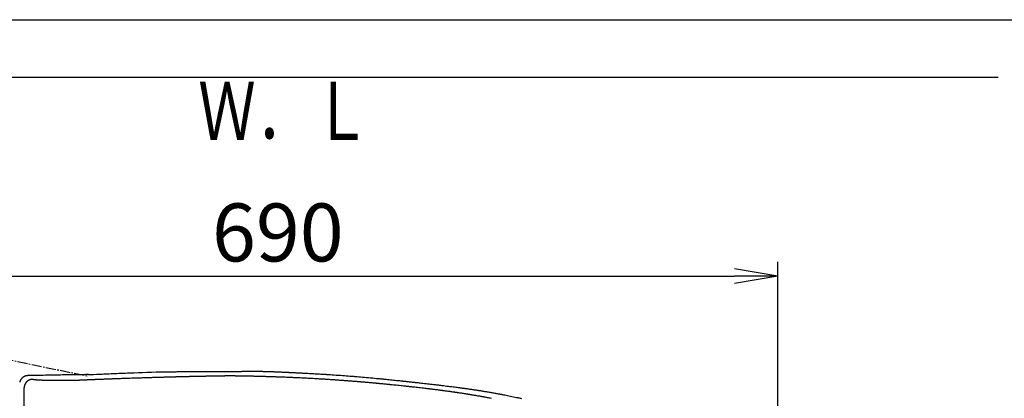
# Model space of a CAD drawing. Extents: x 0 to 2000, y 13 to 2915.
# Drawn here: x 596 to 1276, y 2654 to 2915 of the extents above; entities that cross this region are included whole.
import ezdxf
from ezdxf.enums import TextEntityAlignment as Align

# ---------------------------------------------------------------- set-up
doc = ezdxf.new("R2010")
doc.units = 0
doc.linetypes.add('EXLTYPE3', pattern=[10, 7, -1, 1, -1])
doc.layers.get('0').update_dxf_attribs({"linetype": 'CONTINUOUS'})
doc.layers.get('DEFPOINTS').update_dxf_attribs({"linetype": 'CONTINUOUS'})
for name, color, linetype in [('便座', 7, 'CONTINUOUS'), ('寸法', 7, 'CONTINUOUS'), ('枠', 7, 'CONTINUOUS')]:
    doc.layers.add(name, color=color, linetype=linetype)
doc.styles.add('EXCADDIM2', font='monotxt', dxfattribs={"width": 0.84, "bigfont": 'extfont'})
doc.styles.add('EXCADSTD', font='monotxt', dxfattribs={"bigfont": 'extfont'})
doc.styles.get("Standard").update_dxf_attribs({"font": 'monotxt', "bigfont": 'extfont'})
doc.dimstyles.new('ISO-25', dxfattribs={"dimtxt": 2.5, "dimasz": 2.5, "dimexe": 1.25, "dimexo": 0.625, "dimtad": 1, "dimtxsty": 'STANDARD', "dimcen": 2.5, "dimazin": 3, "dimtfac": 1, "dimtmove": 0, "dimatfit": 3})

# ---------------------------------------------------------------- blocks, each defined once
blk = doc.blocks.new('EX_NORM')
at = {"color": 0, "linetype": 'CONTINUOUS'}
for q in [(-1, 0.167), (-1, 0), (-1, -0.167)]:
    blk.add_line((0, 0), q, dxfattribs=at)
blk = doc.blocks.new('*D29')
at = {"layer": 'DEFPOINTS', "color": 0}
for p in [(1119.51, 2738), (429.51, 2475), (1119.51, 2475)]:
    blk.add_point(p, dxfattribs=at)
at = {"layer": '寸法', "color": 3, "linetype": 'CONTINUOUS'}
for p, q in [((429.51, 2482), (429.51, 2748)), ((1119.51, 2482), (1119.51, 2748)), ((459.51, 2738), (1089.51, 2738))]:
    blk.add_line(p, q, dxfattribs=at)
at = {"layer": '寸法', "color": 3, "xscale": 30, "yscale": 30, "zscale": 30, "rotation": 180}
blk.add_blockref('EX_NORM', (429.51, 2738), dxfattribs=at)
at = {"layer": '寸法', "color": 3, "xscale": 30, "yscale": 30, "zscale": 30}
blk.add_blockref('EX_NORM', (1119.51, 2738), dxfattribs=at)
at = {"layer": '寸法', "color": 2, "insert": (774.51, 2763), "char_height": 40, "attachment_point": 5, "style": 'EXCADDIM2'}
blk.add_mtext('690', dxfattribs=at)

msp = doc.modelspace()

# ---------------------------------------------------------------- linework, layer by layer
at = {"layer": '便座', "color": 6, "linetype": 'EXLTYPE3'}
msp.add_line((585.117, 2681.199), (643.226, 2669.175), dxfattribs=at)
at = {"layer": '便座', "color": 6, "linetype": 'CONTINUOUS'}
msp.add_line((599.489, 2630.944), (599.489, 2660.932), dxfattribs=at)
at = {"layer": '便座', "color": 6, "linetype": 'CONTINUOUS', "flags": 128}
for points in [[(643.938, 2670.101), (643.937, 2670.101), (643.935, 2670.101), (643.932, 2670.101), (643.928, 2670.101), (643.924, 2670.101), (643.918, 2670.101), (643.911, 2670.101), (643.904, 2670.101), (643.895, 2670.101), (643.886, 2670.101), (643.877, 2670.1), (643.506, 2670.096), (642.87, 2670.088), (642, 2670.076), (640.928, 2670.062), (639.686, 2670.046), (638.306, 2670.027), (636.819, 2670.007), (635.258, 2669.986), (633.653, 2669.963), (632.037, 2669.94), (630.442, 2669.916), (628.892, 2669.892), (627.385, 2669.868), (625.911, 2669.844), (624.461, 2669.819), (623.024, 2669.794), (621.592, 2669.769), (620.155, 2669.743), (618.702, 2669.717), (617.225, 2669.689), (615.714, 2669.661), (614.16, 2669.632), (612.629, 2669.604), (611.084, 2669.575), (609.558, 2669.546), (608.084, 2669.519), (606.697, 2669.493), (605.43, 2669.469), (604.318, 2669.448), (603.394, 2669.431), (602.692, 2669.418), (602.246, 2669.41), (602.09, 2669.407)], [(643.934, 2670.101), (644.968, 2670.145), (647.296, 2670.245), (649.511, 2670.34), (650.824, 2670.396), (652.091, 2670.45), (653.324, 2670.502), (654.537, 2670.554), (655.74, 2670.606), (656.945, 2670.657), (658.166, 2670.709), (659.413, 2670.762), (660.698, 2670.817), (662.034, 2670.874), (663.433, 2670.933), (664.898, 2670.996), (666.401, 2671.059), (667.904, 2671.123), (669.369, 2671.186), (670.76, 2671.245), (672.04, 2671.299), (673.17, 2671.347), (674.114, 2671.387), (674.834, 2671.418), (675.294, 2671.437), (675.455, 2671.444)], [(700.748, 2672.09), (700.81, 2672.091), (700.987, 2672.093), (701.268, 2672.096), (701.642, 2672.101), (702.095, 2672.106), (702.616, 2672.112), (703.194, 2672.118), (703.816, 2672.125), (704.47, 2672.132), (705.145, 2672.14), (705.829, 2672.147), (706.852, 2672.158), (707.869, 2672.168), (708.881, 2672.178), (709.887, 2672.188), (710.888, 2672.197), (711.886, 2672.206), (712.88, 2672.215), (713.872, 2672.223), (714.862, 2672.231), (715.85, 2672.238), (716.838, 2672.245), (717.827, 2672.252), (718.815, 2672.258), (719.8, 2672.265), (720.782, 2672.27), (721.76, 2672.276), (722.733, 2672.281), (723.699, 2672.286), (724.657, 2672.291), (725.606, 2672.296), (726.546, 2672.3), (727.475, 2672.304), (728.088, 2672.307), (728.693, 2672.309), (729.288, 2672.312), (729.872, 2672.314), (730.442, 2672.316), (730.997, 2672.318), (731.533, 2672.32), (732.049, 2672.322), (732.544, 2672.324), (733.014, 2672.325), (733.457, 2672.327), (733.669, 2672.327), (733.876, 2672.328), (734.08, 2672.328), (734.283, 2672.329), (734.487, 2672.329), (734.695, 2672.33), (734.908, 2672.33), (735.129, 2672.331), (735.359, 2672.331), (735.602, 2672.332), (735.858, 2672.332), (736.416, 2672.333), (737.027, 2672.334), (737.679, 2672.336), (738.362, 2672.337), (739.064, 2672.338), (739.773, 2672.339), (740.48, 2672.34), (741.172, 2672.342), (741.839, 2672.343), (742.469, 2672.344), (743.051, 2672.345), (743.321, 2672.345), (743.579, 2672.345), (743.828, 2672.346), (744.072, 2672.346), (744.312, 2672.347), (744.553, 2672.347), (744.796, 2672.348), (745.046, 2672.349), (745.304, 2672.349), (745.574, 2672.35), (745.859, 2672.351), (746.317, 2672.353), (746.806, 2672.355), (747.317, 2672.357), (747.841, 2672.359), (748.368, 2672.362), (748.889, 2672.364), (749.396, 2672.367), (749.88, 2672.369), (750.331, 2672.371), (750.74, 2672.374), (751.098, 2672.376), (751.205, 2672.376), (751.306, 2672.377), (751.403, 2672.378), (751.497, 2672.378), (751.589, 2672.379), (751.68, 2672.379), (751.771, 2672.38), (751.864, 2672.381), (751.96, 2672.381), (752.06, 2672.382), (752.164, 2672.383), (752.392, 2672.384), (752.641, 2672.386), (752.91, 2672.387), (753.196, 2672.389), (753.496, 2672.391), (753.807, 2672.393), (754.126, 2672.395), (754.451, 2672.397), (754.779, 2672.399), (755.107, 2672.401), (755.433, 2672.402), (755.754, 2672.404), (756.07, 2672.406), (756.382, 2672.407), (756.69, 2672.409), (756.995, 2672.41), (757.296, 2672.411), (757.596, 2672.412), (757.893, 2672.413), (758.189, 2672.414), (758.484, 2672.414), (758.778, 2672.414), (759.073, 2672.414), (759.368, 2672.413), (759.665, 2672.412), (759.962, 2672.411), (760.262, 2672.41), (760.564, 2672.408), (760.869, 2672.406), (761.178, 2672.404), (761.49, 2672.402), (761.807, 2672.399), (762.128, 2672.396), (762.455, 2672.392), (762.784, 2672.388), (763.112, 2672.384), (763.438, 2672.38), (763.758, 2672.376), (764.07, 2672.371), (764.371, 2672.367), (764.657, 2672.362), (764.927, 2672.358), (765.177, 2672.353), (765.405, 2672.349), (765.51, 2672.347), (765.61, 2672.345), (765.706, 2672.343), (765.8, 2672.341), (765.892, 2672.338), (765.983, 2672.336), (766.076, 2672.334), (766.17, 2672.331), (766.267, 2672.329), (766.369, 2672.326), (766.477, 2672.323), (766.836, 2672.312), (767.248, 2672.3), (767.702, 2672.286), (768.189, 2672.27), (768.702, 2672.254), (769.232, 2672.237), (769.768, 2672.219), (770.304, 2672.201), (770.83, 2672.182), (771.337, 2672.164), (771.817, 2672.147), (772.118, 2672.135), (772.406, 2672.124), (772.683, 2672.113), (772.954, 2672.102), (773.219, 2672.091), (773.484, 2672.079), (773.75, 2672.068), (774.02, 2672.056), (774.297, 2672.043), (774.585, 2672.03), (774.886, 2672.016), (775.365, 2671.994), (775.871, 2671.97), (776.396, 2671.946), (776.93, 2671.92), (777.466, 2671.895), (777.994, 2671.87), (778.505, 2671.846), (778.992, 2671.823), (779.444, 2671.801), (779.854, 2671.781), (780.213, 2671.764), (780.32, 2671.759), (780.421, 2671.754), (780.518, 2671.75), (780.611, 2671.745), (780.701, 2671.741), (780.79, 2671.736), (780.878, 2671.732), (780.966, 2671.728), (781.056, 2671.723), (781.148, 2671.719), (781.244, 2671.714), (781.448, 2671.704), (781.669, 2671.694), (781.905, 2671.682), (782.154, 2671.67), (782.416, 2671.658), (782.689, 2671.645), (782.971, 2671.631), (783.261, 2671.617), (783.558, 2671.603), (783.861, 2671.588), (784.167, 2671.573), (784.632, 2671.551), (785.101, 2671.528), (785.572, 2671.505), (786.044, 2671.483), (786.514, 2671.46), (786.98, 2671.437), (787.441, 2671.415), (787.895, 2671.392), (788.339, 2671.371), (788.772, 2671.349), (789.192, 2671.329), (789.598, 2671.308), (789.992, 2671.289), (790.377, 2671.269), (790.755, 2671.25), (791.13, 2671.231), (791.505, 2671.212), (791.882, 2671.193), (792.264, 2671.173), (792.655, 2671.152), (793.056, 2671.131), (793.472, 2671.109), (794.352, 2671.062), (795.287, 2671.012), (796.265, 2670.959), (797.273, 2670.904), (798.3, 2670.848), (799.332, 2670.791), (800.357, 2670.734), (801.363, 2670.678), (802.337, 2670.623), (803.267, 2670.569), (804.141, 2670.519), (804.688, 2670.487), (805.209, 2670.456), (805.711, 2670.426), (806.199, 2670.396), (806.677, 2670.366), (807.153, 2670.336), (807.63, 2670.306), (808.116, 2670.274), (808.614, 2670.242), (809.132, 2670.207), (809.673, 2670.171), (810.84, 2670.091), (812.104, 2670.004), (813.441, 2669.91), (814.83, 2669.812), (816.248, 2669.712), (817.672, 2669.61), (819.08, 2669.508), (820.45, 2669.408), (821.759, 2669.312), (822.984, 2669.221), (824.104, 2669.137), (824.619, 2669.098), (825.108, 2669.06), (825.576, 2669.024), (826.029, 2668.988), (826.474, 2668.953), (826.916, 2668.918), (827.36, 2668.881), (827.813, 2668.844), (828.281, 2668.805), (828.769, 2668.763), (829.284, 2668.719), (830.404, 2668.623), (831.631, 2668.516), (832.94, 2668.401), (834.311, 2668.28), (835.72, 2668.154), (837.145, 2668.026), (838.564, 2667.898), (839.954, 2667.772), (841.292, 2667.649), (842.556, 2667.533), (843.724, 2667.424), (844.267, 2667.373), (844.785, 2667.324), (845.286, 2667.276), (845.775, 2667.229), (846.258, 2667.182), (846.741, 2667.135), (847.23, 2667.086), (847.731, 2667.037), (848.249, 2666.985), (848.791, 2666.93), (849.363, 2666.872), (850.284, 2666.778), (851.267, 2666.678), (852.294, 2666.572), (853.346, 2666.464), (854.406, 2666.354), (855.454, 2666.246), (856.474, 2666.14), (857.445, 2666.039), (858.352, 2665.944), (859.174, 2665.858), (859.894, 2665.783), (860.108, 2665.76), (860.313, 2665.738), (860.509, 2665.718), (860.701, 2665.697), (860.89, 2665.677), (861.081, 2665.657), (861.275, 2665.636), (861.475, 2665.615), (861.685, 2665.592), (861.907, 2665.568), (862.144, 2665.543), (862.668, 2665.486), (863.251, 2665.423), (863.88, 2665.355), (864.54, 2665.284), (865.221, 2665.21), (865.907, 2665.136), (866.588, 2665.062), (867.249, 2664.99), (867.877, 2664.922), (868.46, 2664.858), (868.984, 2664.801), (869.222, 2664.776), (869.444, 2664.751), (869.654, 2664.728), (869.854, 2664.706), (870.048, 2664.685), (870.239, 2664.664), (870.428, 2664.643), (870.62, 2664.622), (870.816, 2664.601), (871.02, 2664.578), (871.235, 2664.554), (871.956, 2664.474), (872.779, 2664.382), (873.688, 2664.281), (874.665, 2664.171), (875.692, 2664.056), (876.752, 2663.937), (877.828, 2663.815), (878.901, 2663.694), (879.955, 2663.575), (880.971, 2663.459), (881.933, 2663.349), (882.537, 2663.28), (883.116, 2663.213), (883.673, 2663.149), (884.216, 2663.086), (884.75, 2663.023), (885.282, 2662.96), (885.815, 2662.897), (886.358, 2662.832), (886.915, 2662.764), (887.493, 2662.694), (888.097, 2662.62), (889.061, 2662.501), (890.08, 2662.374), (891.136, 2662.242), (892.212, 2662.106), (893.29, 2661.97), (894.352, 2661.835), (895.382, 2661.704), (896.362, 2661.579), (897.273, 2661.462), (898.098, 2661.355), (898.82, 2661.262), (899.036, 2661.234), (899.24, 2661.207), (899.436, 2661.181), (899.625, 2661.156), (899.81, 2661.132), (899.994, 2661.107), (900.178, 2661.083), (900.366, 2661.058), (900.558, 2661.031), (900.759, 2661.004), (900.97, 2660.975), (901.427, 2660.912), (901.929, 2660.843), (902.47, 2660.767), (903.044, 2660.687), (903.646, 2660.602), (904.27, 2660.513), (904.912, 2660.422), (905.565, 2660.329), (906.223, 2660.235), (906.882, 2660.14), (907.536, 2660.046), (908.18, 2659.952), (908.814, 2659.86), (909.439, 2659.768), (910.057, 2659.676), (910.668, 2659.585), (911.272, 2659.494), (911.872, 2659.403), (912.468, 2659.312), (913.06, 2659.22), (913.651, 2659.128), (914.24, 2659.035), (914.829, 2658.941), (915.419, 2658.846), (916.011, 2658.749), (916.605, 2658.651), (917.203, 2658.552), (917.806, 2658.451), (918.415, 2658.348), (919.03, 2658.243), (919.653, 2658.136), (920.284, 2658.027), (920.925, 2657.916), (921.575, 2657.802), (922.23, 2657.687), (922.885, 2657.572), (923.534, 2657.457), (924.171, 2657.343), (924.792, 2657.232), (925.39, 2657.125), (925.96, 2657.022), (926.497, 2656.924), (926.995, 2656.833), (927.448, 2656.75), (927.657, 2656.711), (927.856, 2656.674), (928.047, 2656.639), (928.232, 2656.604), (928.415, 2656.569), (928.596, 2656.534), (928.779, 2656.499), (928.967, 2656.463), (929.16, 2656.426), (929.362, 2656.386), (929.575, 2656.344), (930.288, 2656.204), (931.103, 2656.042), (932.001, 2655.862), (932.964, 2655.669), (933.973, 2655.465), (935.011, 2655.254), (936.06, 2655.041), (937.101, 2654.827), (938.117, 2654.618), (939.089, 2654.416), (939.999, 2654.226), (940.565, 2654.106), (941.1, 2653.992), (941.612, 2653.882), (942.106, 2653.775), (942.588, 2653.669)], [(602.09, 2669.407), (602.085, 2669.406), (602.069, 2669.404), (602.045, 2669.401), (602.012, 2669.398), (601.972, 2669.393), (601.926, 2669.388), (601.876, 2669.382), (601.821, 2669.375), (601.763, 2669.368), (601.703, 2669.361), (601.642, 2669.354), (601.52, 2669.34), (601.399, 2669.325), (601.277, 2669.31), (601.155, 2669.293), (601.034, 2669.275), (600.913, 2669.255), (600.792, 2669.233), (600.671, 2669.208), (600.55, 2669.18), (600.429, 2669.149), (600.308, 2669.114), (600.123, 2669.052), (599.939, 2668.982), (599.757, 2668.902), (599.575, 2668.815), (599.396, 2668.72), (599.219, 2668.619), (599.045, 2668.511), (598.874, 2668.397), (598.708, 2668.278), (598.545, 2668.155), (598.387, 2668.027), (598.237, 2667.898), (598.092, 2667.766), (597.952, 2667.631), (597.817, 2667.491), (597.687, 2667.349), (597.561, 2667.202), (597.441, 2667.052), (597.325, 2666.898), (597.214, 2666.739), (597.108, 2666.577), (597.007, 2666.411), (596.921, 2666.26), (596.839, 2666.107), (596.762, 2665.951), (596.688, 2665.793), (596.62, 2665.632), (596.557, 2665.471), (596.498, 2665.308), (596.446, 2665.144), (596.399, 2664.98)], [(605.33, 2666.802), (605.326, 2666.802), (605.315, 2666.802), (605.297, 2666.802), (605.273, 2666.802), (605.245, 2666.802), (605.214, 2666.801), (605.179, 2666.801), (605.143, 2666.8), (605.106, 2666.799), (605.07, 2666.798), (605.034, 2666.797), (604.999, 2666.796), (604.965, 2666.794), (604.934, 2666.792), (604.903, 2666.79), (604.873, 2666.788), (604.844, 2666.785), (604.815, 2666.783), (604.786, 2666.779), (604.756, 2666.776), (604.726, 2666.772), (604.695, 2666.768), (604.626, 2666.758), (604.553, 2666.746), (604.477, 2666.733), (604.398, 2666.719), (604.317, 2666.705), (604.237, 2666.689), (604.158, 2666.674), (604.081, 2666.659), (604.008, 2666.643), (603.94, 2666.628), (603.878, 2666.614), (603.848, 2666.607), (603.82, 2666.6), (603.793, 2666.593), (603.767, 2666.586), (603.742, 2666.579), (603.717, 2666.572), (603.692, 2666.565), (603.666, 2666.557), (603.64, 2666.548), (603.613, 2666.539), (603.585, 2666.529), (603.522, 2666.507), (603.453, 2666.481), (603.381, 2666.454), (603.305, 2666.425), (603.227, 2666.394), (603.149, 2666.362), (603.072, 2666.331), (602.996, 2666.3), (602.924, 2666.269), (602.857, 2666.24), (602.796, 2666.212), (602.767, 2666.199), (602.74, 2666.186), (602.714, 2666.174), (602.689, 2666.162), (602.664, 2666.149), (602.64, 2666.137), (602.616, 2666.124), (602.592, 2666.11), (602.567, 2666.096), (602.541, 2666.081), (602.513, 2666.065), (602.454, 2666.03), (602.39, 2665.99), (602.322, 2665.947), (602.252, 2665.902), (602.179, 2665.855), (602.107, 2665.807), (602.035, 2665.759), (601.965, 2665.712), (601.899, 2665.666), (601.837, 2665.622), (601.781, 2665.582), (601.755, 2665.563), (601.73, 2665.545), (601.706, 2665.527), (601.684, 2665.509), (601.662, 2665.492), (601.64, 2665.474), (601.619, 2665.456), (601.597, 2665.438), (601.575, 2665.418), (601.552, 2665.398), (601.528, 2665.376), (601.477, 2665.329), (601.422, 2665.276), (601.363, 2665.219), (601.302, 2665.16), (601.24, 2665.099), (601.178, 2665.036), (601.117, 2664.974), (601.058, 2664.913), (601.002, 2664.854), (600.95, 2664.798), (600.902, 2664.747), (600.881, 2664.723), (600.86, 2664.7), (600.841, 2664.678), (600.822, 2664.656), (600.805, 2664.634), (600.787, 2664.613), (600.77, 2664.591), (600.752, 2664.568), (600.735, 2664.544), (600.716, 2664.52), (600.697, 2664.493), (600.657, 2664.437), (600.614, 2664.375), (600.569, 2664.308), (600.522, 2664.238), (600.474, 2664.166), (600.426, 2664.093), (600.38, 2664.021), (600.335, 2663.95), (600.292, 2663.881), (600.253, 2663.817), (600.217, 2663.758), (600.201, 2663.73), (600.186, 2663.704), (600.172, 2663.679), (600.159, 2663.655), (600.146, 2663.631), (600.134, 2663.606), (600.121, 2663.582), (600.109, 2663.557), (600.097, 2663.531), (600.084, 2663.503), (600.071, 2663.474), (600.044, 2663.413), (600.015, 2663.345), (599.985, 2663.273), (599.954, 2663.197), (599.922, 2663.12), (599.891, 2663.041), (599.861, 2662.963), (599.832, 2662.887), (599.804, 2662.814), (599.779, 2662.745), (599.757, 2662.682), (599.747, 2662.654), (599.738, 2662.627), (599.73, 2662.6), (599.722, 2662.575), (599.714, 2662.55), (599.707, 2662.525), (599.7, 2662.499), (599.693, 2662.473), (599.687, 2662.447), (599.68, 2662.418), (599.673, 2662.389), (599.659, 2662.326), (599.644, 2662.257), (599.629, 2662.184), (599.614, 2662.107), (599.599, 2662.028), (599.584, 2661.947), (599.569, 2661.867), (599.556, 2661.788), (599.543, 2661.711), (599.532, 2661.637), (599.522, 2661.569), (599.518, 2661.537), (599.514, 2661.507), (599.51, 2661.477), (599.507, 2661.448), (599.504, 2661.419), (599.502, 2661.39), (599.5, 2661.36), (599.498, 2661.329), (599.496, 2661.297), (599.495, 2661.264), (599.493, 2661.229), (599.492, 2661.193), (599.491, 2661.156), (599.491, 2661.119), (599.49, 2661.083), (599.49, 2661.048), (599.489, 2661.017), (599.489, 2660.989), (599.489, 2660.965), (599.489, 2660.947), (599.489, 2660.936), (599.489, 2660.932)], [(639.115, 2666.223), (639.099, 2666.222), (639.052, 2666.22), (638.98, 2666.217), (638.885, 2666.213), (638.771, 2666.208), (638.642, 2666.202), (638.501, 2666.196), (638.354, 2666.19), (638.202, 2666.184), (638.05, 2666.177), (637.902, 2666.171), (637.743, 2666.165), (637.592, 2666.159), (637.448, 2666.153), (637.308, 2666.148), (637.173, 2666.143), (637.039, 2666.139), (636.906, 2666.134), (636.773, 2666.13), (636.637, 2666.125), (636.498, 2666.121), (636.354, 2666.117), (636.032, 2666.107), (635.686, 2666.098), (635.323, 2666.088), (634.949, 2666.078), (634.568, 2666.068), (634.187, 2666.058), (633.81, 2666.049), (633.444, 2666.04), (633.093, 2666.031), (632.764, 2666.024), (632.462, 2666.017), (632.314, 2666.014), (632.172, 2666.011), (632.037, 2666.008), (631.906, 2666.005), (631.778, 2666.003), (631.651, 2666.001), (631.523, 2665.999), (631.393, 2665.996), (631.259, 2665.994), (631.12, 2665.992), (630.973, 2665.99), (630.647, 2665.986), (630.291, 2665.981), (629.912, 2665.977), (629.516, 2665.972), (629.109, 2665.968), (628.7, 2665.963), (628.293, 2665.959), (627.897, 2665.955), (627.518, 2665.952), (627.163, 2665.949), (626.838, 2665.946), (626.688, 2665.945), (626.546, 2665.944), (626.41, 2665.943), (626.278, 2665.942), (626.149, 2665.942), (626.02, 2665.941), (625.891, 2665.941), (625.759, 2665.941), (625.622, 2665.94), (625.48, 2665.94), (625.33, 2665.94), (625.002, 2665.94), (624.643, 2665.941), (624.26, 2665.941), (623.86, 2665.942), (623.45, 2665.943), (623.037, 2665.945), (622.627, 2665.946), (622.227, 2665.948), (621.845, 2665.949), (621.488, 2665.951), (621.162, 2665.953), (621.017, 2665.954), (620.88, 2665.955), (620.749, 2665.956), (620.621, 2665.957), (620.496, 2665.958), (620.371, 2665.959), (620.245, 2665.961), (620.117, 2665.962), (619.984, 2665.964), (619.846, 2665.966), (619.699, 2665.968), (619.397, 2665.972), (619.067, 2665.978), (618.716, 2665.983), (618.35, 2665.989), (617.974, 2665.996), (617.597, 2666.002), (617.222, 2666.009), (616.858, 2666.016), (616.509, 2666.023), (616.182, 2666.03), (615.883, 2666.036), (615.753, 2666.039), (615.629, 2666.041), (615.51, 2666.044), (615.394, 2666.047), (615.28, 2666.05), (615.167, 2666.053), (615.052, 2666.056), (614.934, 2666.06), (614.813, 2666.063), (614.686, 2666.067), (614.551, 2666.071), (614.293, 2666.08), (614.013, 2666.089), (613.716, 2666.099), (613.407, 2666.11), (613.091, 2666.121), (612.774, 2666.133), (612.461, 2666.144), (612.156, 2666.156), (611.865, 2666.167), (611.593, 2666.178), (611.344, 2666.188), (611.241, 2666.193), (611.142, 2666.197), (611.047, 2666.201), (610.955, 2666.206), (610.863, 2666.21), (610.772, 2666.215), (610.679, 2666.219), (610.584, 2666.224), (610.485, 2666.23), (610.382, 2666.236), (610.272, 2666.242), (610.077, 2666.254), (609.865, 2666.266), (609.642, 2666.28), (609.41, 2666.295), (609.175, 2666.31), (608.939, 2666.326), (608.706, 2666.341), (608.48, 2666.357), (608.265, 2666.372), (608.066, 2666.386), (607.884, 2666.4), (607.817, 2666.405), (607.752, 2666.41), (607.689, 2666.416), (607.627, 2666.421), (607.566, 2666.426), (607.505, 2666.432), (607.442, 2666.438), (607.377, 2666.445), (607.31, 2666.452), (607.239, 2666.46), (607.164, 2666.468), (607.044, 2666.482), (606.916, 2666.498), (606.781, 2666.514), (606.642, 2666.532), (606.5, 2666.55), (606.359, 2666.569), (606.22, 2666.589), (606.086, 2666.608), (605.959, 2666.627), (605.841, 2666.646), (605.735, 2666.664), (605.704, 2666.67), (605.675, 2666.676), (605.646, 2666.682), (605.618, 2666.688), (605.591, 2666.694), (605.564, 2666.702), (605.537, 2666.71), (605.51, 2666.719), (605.483, 2666.729), (605.455, 2666.74), (605.427, 2666.753), (605.415, 2666.759), (605.402, 2666.765), (605.389, 2666.771), (605.377, 2666.777), (605.366, 2666.783), (605.356, 2666.788), (605.348, 2666.793), (605.34, 2666.797), (605.335, 2666.8), (605.331, 2666.802), (605.33, 2666.802)], [(921.835, 2653.643), (921.18, 2653.769), (920.516, 2653.897), (919.854, 2654.023), (919.206, 2654.147), (918.584, 2654.265), (917.999, 2654.376), (917.464, 2654.476), (917.219, 2654.522), (916.985, 2654.566), (916.762, 2654.607), (916.545, 2654.647), (916.333, 2654.686), (916.121, 2654.725), (915.909, 2654.763), (915.692, 2654.802), (915.468, 2654.842), (915.234, 2654.884), (914.988, 2654.928), (914.453, 2655.022), (913.867, 2655.125), (913.242, 2655.234), (912.589, 2655.347), (911.92, 2655.463), (911.244, 2655.579), (910.574, 2655.695), (909.921, 2655.807), (909.296, 2655.913), (908.71, 2656.013), (908.174, 2656.103), (907.928, 2656.144), (907.695, 2656.183), (907.471, 2656.221), (907.254, 2656.256), (907.041, 2656.291), (906.829, 2656.326), (906.617, 2656.36), (906.399, 2656.395), (906.175, 2656.431), (905.941, 2656.468), (905.695, 2656.507), (905.159, 2656.591), (904.572, 2656.683), (903.947, 2656.781), (903.293, 2656.882), (902.623, 2656.986), (901.947, 2657.09), (901.277, 2657.193), (900.623, 2657.293), (899.997, 2657.388), (899.411, 2657.477), (898.874, 2657.558), (898.628, 2657.595), (898.394, 2657.63), (898.17, 2657.663), (897.953, 2657.695), (897.74, 2657.726), (897.529, 2657.757), (897.316, 2657.788), (897.099, 2657.819), (896.874, 2657.851), (896.64, 2657.885), (896.394, 2657.92), (895.858, 2657.996), (895.271, 2658.078), (894.646, 2658.165), (893.992, 2658.257), (893.322, 2658.35), (892.646, 2658.443), (891.976, 2658.536), (891.322, 2658.626), (890.696, 2658.712), (890.11, 2658.792), (889.574, 2658.864), (889.327, 2658.898), (889.094, 2658.929), (888.87, 2658.959), (888.653, 2658.988), (888.44, 2659.016), (888.229, 2659.044), (888.016, 2659.072), (887.799, 2659.1), (887.574, 2659.129), (887.34, 2659.159), (887.094, 2659.191), (886.558, 2659.259), (885.973, 2659.334), (885.351, 2659.413), (884.702, 2659.495), (884.039, 2659.579), (883.373, 2659.663), (882.717, 2659.746), (882.082, 2659.825), (881.479, 2659.901), (880.922, 2659.97), (880.421, 2660.032), (880.194, 2660.06), (879.983, 2660.086), (879.783, 2660.111), (879.591, 2660.134), (879.406, 2660.157), (879.224, 2660.179), (879.043, 2660.201), (878.861, 2660.223), (878.673, 2660.245), (878.478, 2660.268), (878.273, 2660.293), (877.586, 2660.374), (876.8, 2660.466), (875.933, 2660.568), (875, 2660.677), (874.02, 2660.791), (873.008, 2660.908), (871.982, 2661.027), (870.957, 2661.145), (869.951, 2661.261), (868.981, 2661.371), (868.063, 2661.476), (867.487, 2661.541), (866.935, 2661.603), (866.403, 2661.662), (865.885, 2661.719), (865.376, 2661.775), (864.869, 2661.83), (864.359, 2661.885), (863.84, 2661.941), (863.308, 2661.997), (862.756, 2662.055), (862.179, 2662.116), (861.263, 2662.212), (860.295, 2662.312), (859.292, 2662.416), (858.27, 2662.521), (857.246, 2662.626), (856.236, 2662.729), (855.258, 2662.829), (854.328, 2662.923), (853.463, 2663.011), (852.679, 2663.09), (851.993, 2663.159), (851.789, 2663.179), (851.595, 2663.199), (851.408, 2663.217), (851.226, 2663.235), (851.045, 2663.253), (850.864, 2663.271), (850.68, 2663.289), (850.489, 2663.308), (850.289, 2663.327), (850.078, 2663.348), (849.852, 2663.37), (849.353, 2663.418), (848.798, 2663.471), (848.198, 2663.529), (847.565, 2663.589), (846.912, 2663.652), (846.249, 2663.715), (845.588, 2663.778), (844.942, 2663.839), (844.322, 2663.898), (843.739, 2663.953), (843.206, 2664.003), (842.961, 2664.026), (842.729, 2664.048), (842.506, 2664.069), (842.29, 2664.089), (842.078, 2664.108), (841.868, 2664.128), (841.656, 2664.147), (841.44, 2664.167), (841.217, 2664.187), (840.985, 2664.208), (840.74, 2664.23), (840.207, 2664.278), (839.624, 2664.33), (839.003, 2664.386), (838.353, 2664.443), (837.687, 2664.503), (837.016, 2664.562), (836.35, 2664.621), (835.701, 2664.678), (835.079, 2664.732), (834.497, 2664.783), (833.964, 2664.83), (833.72, 2664.851), (833.488, 2664.871), (833.267, 2664.89), (833.055, 2664.908), (832.848, 2664.926), (832.645, 2664.943), (832.444, 2664.96), (832.241, 2664.977), (832.036, 2664.995), (831.824, 2665.012), (831.605, 2665.03), (831.139, 2665.069), (830.636, 2665.111), (830.102, 2665.154), (829.542, 2665.2), (828.959, 2665.247), (828.358, 2665.296), (827.745, 2665.346), (827.123, 2665.396), (826.498, 2665.446), (825.873, 2665.496), (825.254, 2665.545), (824.644, 2665.594), (824.044, 2665.641), (823.452, 2665.687), (822.868, 2665.733), (822.29, 2665.778), (821.717, 2665.822), (821.149, 2665.865), (820.585, 2665.908), (820.023, 2665.95), (819.463, 2665.992), (818.905, 2666.033), (818.351, 2666.074), (817.796, 2666.114), (817.239, 2666.154), (816.68, 2666.194), (816.117, 2666.234), (815.55, 2666.274), (814.977, 2666.313), (814.398, 2666.353), (813.812, 2666.394), (813.217, 2666.434), (812.613, 2666.475), (812.004, 2666.516), (811.391, 2666.557), (810.778, 2666.598), (810.17, 2666.638), (809.573, 2666.678), (808.992, 2666.716), (808.431, 2666.753), (807.897, 2666.788), (807.394, 2666.82), (806.927, 2666.85), (806.502, 2666.878), (806.307, 2666.89), (806.121, 2666.902), (805.944, 2666.913), (805.772, 2666.924), (805.603, 2666.934), (805.437, 2666.944), (805.27, 2666.955), (805.101, 2666.965), (804.928, 2666.975), (804.75, 2666.986), (804.563, 2666.997), (803.95, 2667.034), (803.259, 2667.074), (802.5, 2667.118), (801.682, 2667.166), (800.817, 2667.215), (799.913, 2667.267), (798.982, 2667.319), (798.032, 2667.372), (797.073, 2667.426), (796.116, 2667.478), (795.171, 2667.529), (794.255, 2667.578), (793.358, 2667.626), (792.477, 2667.671), (791.608, 2667.716), (790.75, 2667.759), (789.899, 2667.8), (789.053, 2667.841), (788.209, 2667.881), (787.365, 2667.92), (786.517, 2667.958), (785.664, 2667.995), (784.822, 2668.032), (783.973, 2668.067), (783.12, 2668.102), (782.263, 2668.137), (781.405, 2668.171), (780.548, 2668.205), (779.692, 2668.238), (778.84, 2668.27), (777.993, 2668.302), (777.154, 2668.333), (776.323, 2668.363), (775.779, 2668.383), (775.242, 2668.402), (774.713, 2668.421), (774.195, 2668.439), (773.688, 2668.457), (773.195, 2668.474), (772.719, 2668.491), (772.26, 2668.506), (771.82, 2668.521), (771.402, 2668.535), (771.008, 2668.548), (770.821, 2668.555), (770.639, 2668.561), (770.46, 2668.566), (770.281, 2668.572), (770.1, 2668.578), (769.917, 2668.584), (769.729, 2668.59), (769.534, 2668.596), (769.33, 2668.602), (769.116, 2668.608), (768.889, 2668.615), (768.4, 2668.63), (767.865, 2668.646), (767.295, 2668.663), (766.699, 2668.681), (766.088, 2668.699), (765.473, 2668.717), (764.862, 2668.735), (764.267, 2668.752), (763.697, 2668.769), (763.164, 2668.784), (762.676, 2668.798), (762.454, 2668.804), (762.243, 2668.81), (762.04, 2668.815), (761.844, 2668.821), (761.652, 2668.826), (761.461, 2668.831), (761.268, 2668.836), (761.072, 2668.841), (760.869, 2668.847), (760.658, 2668.852), (760.435, 2668.858), (759.951, 2668.87), (759.422, 2668.883), (758.856, 2668.897), (758.265, 2668.911), (757.656, 2668.926), (757.041, 2668.941), (756.429, 2668.956), (755.829, 2668.97), (755.251, 2668.983), (754.705, 2668.996), (754.201, 2669.008), (753.968, 2669.013), (753.745, 2669.018), (753.529, 2669.023), (753.318, 2669.028), (753.11, 2669.032), (752.902, 2669.036), (752.692, 2669.041), (752.476, 2669.045), (752.253, 2669.049), (752.019, 2669.053), (751.772, 2669.058), (751.377, 2669.065), (750.956, 2669.072), (750.515, 2669.079), (750.064, 2669.086), (749.61, 2669.093), (749.16, 2669.1), (748.723, 2669.107), (748.307, 2669.113), (747.918, 2669.119), (747.566, 2669.124), (747.258, 2669.128), (747.166, 2669.129), (747.079, 2669.13), (746.995, 2669.131), (746.913, 2669.132), (746.833, 2669.133), (746.751, 2669.134), (746.669, 2669.135), (746.583, 2669.136), (746.493, 2669.137), (746.398, 2669.138), (746.297, 2669.139), (746.073, 2669.141), (745.823, 2669.143), (745.554, 2669.145), (745.269, 2669.147), (744.975, 2669.15), (744.677, 2669.152), (744.38, 2669.154), (744.089, 2669.156), (743.81, 2669.158), (743.547, 2669.159), (743.307, 2669.161), (743.197, 2669.161), (743.092, 2669.162), (742.991, 2669.162), (742.894, 2669.163), (742.798, 2669.163), (742.703, 2669.163), (742.608, 2669.163), (742.51, 2669.163), (742.41, 2669.163), (742.305, 2669.164), (742.194, 2669.164), (741.955, 2669.163), (741.693, 2669.163), (741.414, 2669.163), (741.123, 2669.162), (740.824, 2669.162), (740.523, 2669.161), (740.224, 2669.16), (739.933, 2669.159), (739.655, 2669.158), (739.394, 2669.157), (739.155, 2669.156), (739.046, 2669.156), (738.943, 2669.155), (738.844, 2669.155), (738.748, 2669.154), (738.653, 2669.154), (738.56, 2669.153), (738.466, 2669.152), (738.369, 2669.151), (738.27, 2669.15), (738.166, 2669.149), (738.057, 2669.148), (737.822, 2669.146), (737.565, 2669.143), (737.291, 2669.14), (737.005, 2669.137), (736.712, 2669.133), (736.416, 2669.129), (736.123, 2669.126), (735.838, 2669.122), (735.564, 2669.119), (735.308, 2669.115), (735.074, 2669.112), (734.967, 2669.111), (734.866, 2669.109), (734.769, 2669.108), (734.675, 2669.106), (734.583, 2669.105), (734.491, 2669.104), (734.399, 2669.102), (734.304, 2669.101), (734.207, 2669.099), (734.105, 2669.097), (733.998, 2669.095), (733.767, 2669.091), (733.515, 2669.087), (733.246, 2669.082), (732.964, 2669.077), (732.676, 2669.072), (732.385, 2669.067), (732.097, 2669.062), (731.816, 2669.057), (731.548, 2669.052), (731.296, 2669.047), (731.066, 2669.043), (730.961, 2669.041), (730.862, 2669.039), (730.767, 2669.037), (730.676, 2669.036), (730.587, 2669.034), (730.5, 2669.032), (730.414, 2669.031), (730.327, 2669.029), (730.239, 2669.027), (730.148, 2669.025), (730.054, 2669.023), (729.855, 2669.019), (729.641, 2669.015), (729.413, 2669.011), (729.174, 2669.006), (728.925, 2669.001), (728.669, 2668.996), (728.408, 2668.991), (728.143, 2668.985), (727.877, 2668.98), (727.611, 2668.975), (727.347, 2668.969), (727.088, 2668.964), (726.832, 2668.959), (726.58, 2668.954), (726.332, 2668.949), (726.086, 2668.945), (725.842, 2668.94), (725.6, 2668.935), (725.36, 2668.93), (725.121, 2668.926), (724.883, 2668.921), (724.645, 2668.916), (724.407, 2668.911), (724.169, 2668.907), (723.93, 2668.902), (723.69, 2668.897), (723.448, 2668.893), (723.204, 2668.888), (722.957, 2668.883), (722.708, 2668.878), (722.456, 2668.873), (722.2, 2668.868), (721.941, 2668.863), (721.676, 2668.858), (721.41, 2668.852), (721.143, 2668.847), (720.879, 2668.842), (720.62, 2668.837), (720.367, 2668.832), (720.124, 2668.827), (719.891, 2668.822), (719.673, 2668.818), (719.47, 2668.814), (719.285, 2668.81), (719.199, 2668.808), (719.118, 2668.807), (719.04, 2668.805), (718.964, 2668.804), (718.889, 2668.802), (718.815, 2668.8), (718.74, 2668.799), (718.664, 2668.797), (718.584, 2668.796), (718.502, 2668.794), (718.415, 2668.792), (718.122, 2668.786), (717.788, 2668.779), (717.42, 2668.772), (717.025, 2668.763), (716.611, 2668.755), (716.185, 2668.746), (715.754, 2668.737), (715.326, 2668.728), (714.909, 2668.719), (714.509, 2668.71), (714.135, 2668.702), (713.901, 2668.697), (713.68, 2668.693), (713.469, 2668.688), (713.264, 2668.683), (713.065, 2668.679), (712.868, 2668.675), (712.671, 2668.67), (712.472, 2668.666), (712.267, 2668.661), (712.056, 2668.656), (711.835, 2668.651), (711.359, 2668.64), (710.844, 2668.628), (710.299, 2668.615), (709.733, 2668.602), (709.155, 2668.588), (708.575, 2668.574), (708.002, 2668.56), (707.444, 2668.546), (706.911, 2668.533), (706.412, 2668.521), (705.956, 2668.509), (705.747, 2668.504), (705.548, 2668.499), (705.358, 2668.494), (705.174, 2668.489), (704.993, 2668.485), (704.813, 2668.48), (704.633, 2668.475), (704.448, 2668.47), (704.258, 2668.465), (704.06, 2668.46), (703.85, 2668.454), (703.397, 2668.442), (702.901, 2668.428), (702.372, 2668.414), (701.82, 2668.399), (701.253, 2668.383), (700.682, 2668.367), (700.116, 2668.352), (699.564, 2668.337), (699.035, 2668.322), (698.54, 2668.308), (698.087, 2668.296), (697.88, 2668.29), (697.683, 2668.284), (697.495, 2668.279), (697.312, 2668.274), (697.133, 2668.269), (696.955, 2668.264), (696.776, 2668.259), (696.593, 2668.253), (696.404, 2668.248), (696.207, 2668.242), (696, 2668.236), (695.549, 2668.223), (695.056, 2668.209), (694.532, 2668.194), (693.986, 2668.178), (693.427, 2668.162), (692.867, 2668.146), (692.315, 2668.129), (691.78, 2668.114), (691.273, 2668.099), (690.804, 2668.085), (690.382, 2668.073), (690.192, 2668.068), (690.013, 2668.062), (689.845, 2668.057), (689.684, 2668.053), (689.528, 2668.048), (689.375, 2668.044), (689.223, 2668.039), (689.069, 2668.034), (688.911, 2668.03), (688.747, 2668.025), (688.574, 2668.02), (687.996, 2668.002), (687.336, 2667.982), (686.608, 2667.961), (685.828, 2667.937), (685.009, 2667.912), (684.168, 2667.886), (683.317, 2667.86), (682.472, 2667.835), (681.648, 2667.809), (680.859, 2667.785), (680.12, 2667.762), (679.662, 2667.748), (679.228, 2667.734), (678.813, 2667.721), (678.412, 2667.708), (678.021, 2667.696), (677.634, 2667.683), (677.247, 2667.671), (676.856, 2667.658), (676.455, 2667.645), (676.039, 2667.631), (675.605, 2667.616), (674.675, 2667.585), (673.667, 2667.551), (672.6, 2667.515), (671.49, 2667.477), (670.354, 2667.438), (669.21, 2667.398), (668.075, 2667.359), (666.965, 2667.321), (665.899, 2667.283), (664.894, 2667.248), (663.966, 2667.215), (663.537, 2667.2), (663.128, 2667.185), (662.732, 2667.171), (662.346, 2667.157), (661.964, 2667.143), (661.582, 2667.129), (661.196, 2667.115), (660.8, 2667.1), (660.39, 2667.085), (659.961, 2667.069), (659.508, 2667.052), (658.785, 2667.025), (658.014, 2666.995), (657.208, 2666.965), (656.38, 2666.933), (655.546, 2666.901), (654.718, 2666.869), (653.912, 2666.838), (653.139, 2666.808), (652.416, 2666.78), (651.754, 2666.754), (651.169, 2666.732), (650.994, 2666.725), (650.826, 2666.718), (650.663, 2666.712), (650.503, 2666.706), (650.344, 2666.699), (650.182, 2666.693), (650.017, 2666.686), (649.845, 2666.679), (649.664, 2666.672), (649.472, 2666.664), (649.266, 2666.656), (648.93, 2666.642), (648.565, 2666.628), (648.179, 2666.612), (647.779, 2666.595), (647.372, 2666.579), (646.967, 2666.562), (646.57, 2666.546), (646.188, 2666.53), (645.829, 2666.515), (645.5, 2666.502), (645.21, 2666.49), (645.122, 2666.486), (645.039, 2666.483), (644.958, 2666.479), (644.878, 2666.476), (644.799, 2666.473), (644.719, 2666.469), (644.636, 2666.466), (644.551, 2666.462), (644.461, 2666.458), (644.365, 2666.454), (644.263, 2666.45), (644.095, 2666.443), (643.912, 2666.435), (643.718, 2666.427), (643.518, 2666.418), (643.314, 2666.41), (643.111, 2666.401), (642.911, 2666.392), (642.72, 2666.384), (642.54, 2666.376), (642.375, 2666.369), (642.228, 2666.363), (642.184, 2666.361), (642.142, 2666.359), (642.101, 2666.358), (642.061, 2666.356), (642.021, 2666.354), (641.981, 2666.352), (641.939, 2666.351), (641.896, 2666.349), (641.851, 2666.347), (641.803, 2666.345), (641.751, 2666.342), (641.667, 2666.339), (641.575, 2666.335), (641.478, 2666.33), (641.377, 2666.326), (641.274, 2666.321), (641.172, 2666.317), (641.072, 2666.312), (640.976, 2666.308), (640.886, 2666.304), (640.803, 2666.301), (640.73, 2666.297), (640.708, 2666.296), (640.687, 2666.296), (640.667, 2666.295), (640.647, 2666.294), (640.627, 2666.293), (640.607, 2666.292), (640.586, 2666.291), (640.564, 2666.29), (640.542, 2666.289), (640.518, 2666.288), (640.492, 2666.287), (640.448, 2666.285), (640.399, 2666.283), (640.348, 2666.28), (640.294, 2666.278), (640.24, 2666.275), (640.185, 2666.273), (640.132, 2666.271), (640.081, 2666.268), (640.032, 2666.266), (639.988, 2666.264), (639.948, 2666.262), (639.936, 2666.262), (639.925, 2666.261), (639.913, 2666.261), (639.902, 2666.26), (639.891, 2666.26), (639.88, 2666.259), (639.869, 2666.259), (639.857, 2666.258), (639.845, 2666.258), (639.832, 2666.257), (639.817, 2666.256), (639.794, 2666.255), (639.769, 2666.254), (639.742, 2666.253), (639.714, 2666.252), (639.686, 2666.25), (639.658, 2666.249), (639.63, 2666.248), (639.604, 2666.246), (639.58, 2666.245), (639.557, 2666.244), (639.538, 2666.243), (639.532, 2666.243), (639.526, 2666.243), (639.521, 2666.243), (639.516, 2666.242), (639.51, 2666.242), (639.505, 2666.242), (639.5, 2666.242), (639.495, 2666.241), (639.489, 2666.241), (639.483, 2666.241), (639.477, 2666.24), (639.462, 2666.24), (639.446, 2666.239), (639.429, 2666.238), (639.41, 2666.237), (639.391, 2666.236), (639.371, 2666.236), (639.352, 2666.235), (639.332, 2666.234), (639.313, 2666.233), (639.295, 2666.232), (639.277, 2666.231), (639.269, 2666.231), (639.261, 2666.23), (639.253, 2666.23), (639.245, 2666.229), (639.237, 2666.229), (639.229, 2666.229), (639.221, 2666.228), (639.213, 2666.228), (639.204, 2666.228), (639.195, 2666.227), (639.186, 2666.227), (639.177, 2666.226), (639.167, 2666.226), (639.157, 2666.225), (639.148, 2666.225), (639.139, 2666.224), (639.131, 2666.224), (639.124, 2666.224), (639.118, 2666.223), (639.113, 2666.223), (639.11, 2666.223), (639.109, 2666.223)]]:
    msp.add_lwpolyline(points, dxfattribs=at)
at = {"layer": '便座', "color": 6, "linetype": 'CONTINUOUS'}
msp.add_open_spline([(675.455, 2671.444), (682.806, 2671.756), (691.472, 2671.981), (700.748, 2672.09)], degree=3, dxfattribs=at)
at = {"layer": '枠', "color": 7, "linetype": 'CONTINUOUS'}
for p, q in [((180, 2915), (2000, 2915)), ((1271.501, 2875), (379.518, 2875))]:
    msp.add_line(p, q, dxfattribs=at)

# ---------------------------------------------------------------- texts
at = {"layer": '枠', "color": 2, "linetype": 'CONTINUOUS', "style": 'EXCADSTD', "width": 1.225}
msp.add_text('Ｗ．Ｌ', height=40, dxfattribs=at).set_placement((719.605, 2832.046), (838.605, 2832.046), align=Align.FIT)

# ---------------------------------------------------------------- dimensions: what is measured, and where the dimension line sits
at = {"layer": '寸法', "color": 3, "linetype": 'CONTINUOUS'}
dim = msp.add_linear_dim(base=(1119.515, 2738), p1=(429.515, 2475), p2=(1119.515, 2475), dimstyle='ISO-25', override={"dimtxt": 40, "dimasz": 30, "dimexe": 10, "dimexo": 7, "dimgap": 0, "dimtad": 1, "dimjust": 0, "dimtih": 0, "dimtoh": 0, "dimdec": 1, "dimzin": 8, "dimlunit": 2, "dimtxsty": 'EXCADDIM2', "dimblk1": 'EX_NORM', "dimblk2": 'EX_NORM', "dimsah": 1, "dimse1": 0, "dimse2": 0, "dimclrd": 3, "dimclre": 3, "dimclrt": 2, "dimtmove": 2}, dxfattribs=at)
dim.commit()
dim.dimension.update_dxf_attribs({"geometry": '*D29', "text_midpoint": (774.515, 2763), "dimtype": 160})

doc.saveas('drawing.dxf')
